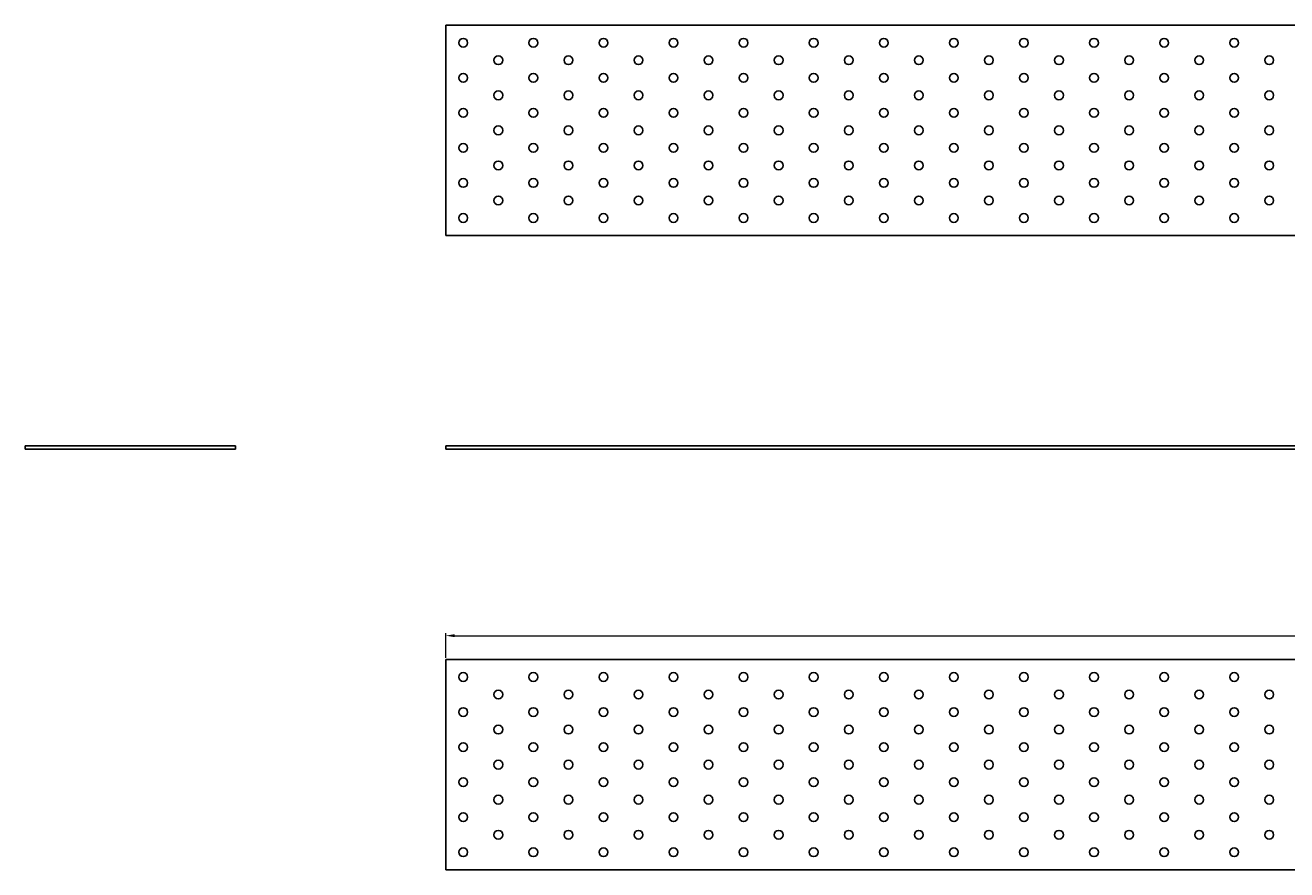
# Model space of a CAD drawing. Units: millimetres. Extents: x 1160 to 3653, y 838 to 1741.
# Drawn here: x 1160 to 1880, y 1259 to 1741 of the extents above; entities that cross this region are included whole.
import ezdxf

# ---------------------------------------------------------------- set-up
doc = ezdxf.new("R2010")
doc.units = ezdxf.units.MM
doc.layers.add('Dimensions', color=1, linetype='Continuous', lineweight=20)
doc.layers.add('Part', color=7, linetype='Continuous', lineweight=25)
doc.styles.add('EU_style', font='arial.ttf')
doc.dimstyles.new('Dim_2D', dxfattribs={"dimtxt": 4, "dimasz": 5, "dimexe": 1.5, "dimexo": 1, "dimgap": 1, "dimtad": 1, "dimdec": 1, "dimdsep": 46, "dimtxsty": 'EU_style', "dimcen": 2.5, "dimclrd": 256, "dimclre": 256, "dimclrt": 256, "dimadec": 0, "dimazin": 0, "dimtfac": 1, "dimtdec": 1, "dimtmove": 0, "dimatfit": 3, "dimfxl": 1, "dimtolj": 1, "dimtzin": 0, "dimlwd": -1, "dimlwe": -1, "dimarcsym": 0})

# ---------------------------------------------------------------- blocks, each defined once
blk = doc.blocks.new('*D8')
at = {"layer": 'Defpoints', "color": 0, "transparency": 16777216}
for p in [(2600, 1392.6), (1400, 1379), (2600, 1379)]:
    blk.add_point(p, dxfattribs=at)
at = {"layer": 'Dimensions', "transparency": 16777216}
for p, q in [((1400, 1380), (1400, 1394.1)), ((1405, 1392.6), (2595, 1392.6)), ((2600, 1380), (2600, 1394.1))]:
    blk.add_line(p, q, dxfattribs=at)
for points in [[(1405, 1393.44), (1405, 1391.77), (1400, 1392.6)], [(2595, 1393.44), (2595, 1391.77), (2600, 1392.6)]]:
    blk.add_solid(points, dxfattribs=at)
at = {"layer": 'Dimensions', "transparency": 16777216, "insert": (2000, 1395.65), "char_height": 4, "attachment_point": 5, "style": 'EU_style'}
blk.add_mtext('\\A1;1200', dxfattribs=at)

msp = doc.modelspace()

# ---------------------------------------------------------------- linework, layer by layer
at = {"layer": 'Part'}
for p, q in [((2600, 1741), (1400, 1741)), ((1400, 1741), (1400, 1621)), ((1400, 1621), (2600, 1621)), ((1160, 1501), (1280, 1501)), ((1160, 1499), (1160, 1501)), ((1280, 1499), (1160, 1499)), ((1280, 1499), (1280, 1501)), ((1400, 1501), (2600, 1501)), ((1400, 1499), (1400, 1501)), ((2600, 1499), (1400, 1499)), ((1400, 1379), (1400, 1259)), ((2600, 1379), (1400, 1379)), ((1400, 1259), (2600, 1259))]:
    msp.add_line(p, q, dxfattribs=at)
for centre in [(1410, 1731), (1450, 1731), (1490, 1731), (1530, 1731), (1570, 1731), (1610, 1731), (1650, 1731), (1690, 1731), (1730, 1731), (1770, 1731), (1810, 1731), (1850, 1731), (1430, 1721), (1470, 1721), (1510, 1721), (1550, 1721), (1590, 1721), (1630, 1721), (1670, 1721), (1710, 1721), (1750, 1721), (1790, 1721), (1830, 1721), (1870, 1721), (1410, 1711), (1450, 1711), (1490, 1711), (1530, 1711), (1570, 1711), (1610, 1711), (1650, 1711), (1690, 1711), (1730, 1711), (1770, 1711), (1810, 1711), (1850, 1711), (1430, 1701), (1470, 1701), (1510, 1701), (1550, 1701), (1590, 1701), (1630, 1701), (1670, 1701), (1710, 1701), (1750, 1701), (1790, 1701), (1830, 1701), (1870, 1701), (1410, 1691), (1450, 1691), (1490, 1691), (1530, 1691), (1570, 1691), (1610, 1691), (1650, 1691), (1690, 1691), (1730, 1691), (1770, 1691), (1810, 1691), (1850, 1691), (1430, 1681), (1470, 1681), (1510, 1681), (1550, 1681), (1590, 1681), (1630, 1681), (1670, 1681), (1710, 1681), (1750, 1681), (1790, 1681), (1830, 1681), (1870, 1681), (1410, 1671), (1450, 1671), (1490, 1671), (1530, 1671), (1570, 1671), (1610, 1671), (1650, 1671), (1690, 1671), (1730, 1671), (1770, 1671), (1810, 1671), (1850, 1671), (1430, 1661), (1470, 1661), (1510, 1661), (1550, 1661), (1590, 1661), (1630, 1661), (1670, 1661), (1710, 1661), (1750, 1661), (1790, 1661), (1830, 1661), (1870, 1661), (1410, 1651), (1450, 1651), (1490, 1651), (1530, 1651), (1570, 1651), (1610, 1651), (1650, 1651), (1690, 1651), (1730, 1651), (1770, 1651), (1810, 1651), (1850, 1651), (1430, 1641), (1470, 1641), (1510, 1641), (1550, 1641), (1590, 1641), (1630, 1641), (1670, 1641), (1710, 1641), (1750, 1641), (1790, 1641), (1830, 1641), (1870, 1641), (1410, 1631), (1450, 1631), (1490, 1631), (1530, 1631), (1570, 1631), (1610, 1631), (1650, 1631), (1690, 1631), (1730, 1631), (1770, 1631), (1810, 1631), (1850, 1631), (1410, 1369), (1450, 1369), (1490, 1369), (1530, 1369), (1570, 1369), (1610, 1369), (1650, 1369), (1690, 1369), (1730, 1369), (1770, 1369), (1810, 1369), (1850, 1369), (1430, 1359), (1470, 1359), (1510, 1359), (1550, 1359), (1590, 1359), (1630, 1359), (1670, 1359), (1710, 1359), (1750, 1359), (1790, 1359), (1830, 1359), (1870, 1359), (1410, 1349), (1450, 1349), (1490, 1349), (1530, 1349), (1570, 1349), (1610, 1349), (1650, 1349), (1690, 1349), (1730, 1349), (1770, 1349), (1810, 1349), (1850, 1349), (1430, 1339), (1470, 1339), (1510, 1339), (1550, 1339), (1590, 1339), (1630, 1339), (1670, 1339), (1710, 1339), (1750, 1339), (1790, 1339), (1830, 1339), (1870, 1339), (1410, 1329), (1450, 1329), (1490, 1329), (1530, 1329), (1570, 1329), (1610, 1329), (1650, 1329), (1690, 1329), (1730, 1329), (1770, 1329), (1810, 1329), (1850, 1329), (1430, 1319), (1470, 1319), (1510, 1319), (1550, 1319), (1590, 1319), (1630, 1319), (1670, 1319), (1710, 1319), (1750, 1319), (1790, 1319), (1830, 1319), (1870, 1319), (1410, 1309), (1450, 1309), (1490, 1309), (1530, 1309), (1570, 1309), (1610, 1309), (1650, 1309), (1690, 1309), (1730, 1309), (1770, 1309), (1810, 1309), (1850, 1309), (1430, 1299), (1470, 1299), (1510, 1299), (1550, 1299), (1590, 1299), (1630, 1299), (1670, 1299), (1710, 1299), (1750, 1299), (1790, 1299), (1830, 1299), (1870, 1299), (1410, 1289), (1450, 1289), (1490, 1289), (1530, 1289), (1570, 1289), (1610, 1289), (1650, 1289), (1690, 1289), (1730, 1289), (1770, 1289), (1810, 1289), (1850, 1289), (1430, 1279), (1470, 1279), (1510, 1279), (1550, 1279), (1590, 1279), (1630, 1279), (1670, 1279), (1710, 1279), (1750, 1279), (1790, 1279), (1830, 1279), (1870, 1279), (1410, 1269), (1450, 1269), (1490, 1269), (1530, 1269), (1570, 1269), (1610, 1269), (1650, 1269), (1690, 1269), (1730, 1269), (1770, 1269), (1810, 1269), (1850, 1269)]:
    msp.add_circle(centre, 2.5, dxfattribs=at)

# ---------------------------------------------------------------- dimensions: what is measured, and where the dimension line sits
at = {"layer": 'Dimensions'}
dim = msp.add_linear_dim(base=(2600, 1392.6), p1=(1400, 1379), p2=(2600, 1379), dimstyle='Dim_2D', dxfattribs=at)
dim.commit()
dim.dimension.update_dxf_attribs({"geometry": '*D8', "text_midpoint": (2000, 1395.65)})

doc.saveas('drawing.dxf')
